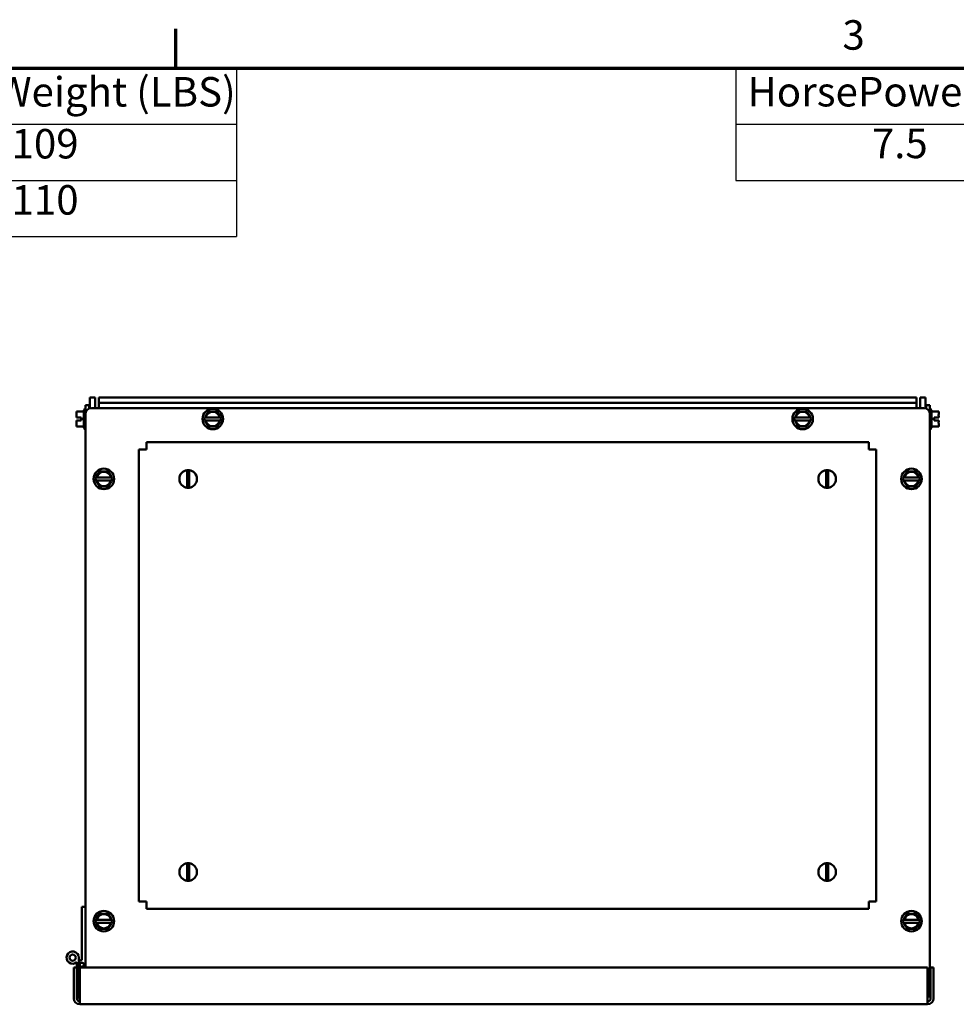
# Model space of a CAD drawing. Units: inches. Extents: x 2 to 108, y 1 to 84.
# Drawn here: x 24 to 43, y 63 to 83 of the extents above; entities that cross this region are included whole.
import ezdxf

# ---------------------------------------------------------------- set-up
doc = ezdxf.new("R2010")
doc.units = ezdxf.units.IN
doc.header["$LTSCALE"] = 5
doc.header["$MEASUREMENT"] = 0
doc.layers.get('0').update_dxf_attribs({"lineweight": 25})
for name, color, linetype, lineweight in [('Border (ANSI)', 7, 'Continuous', 70), ('Symbol (ANSI)', 7, 'Continuous', 25), ('Visible (ANSI)', 7, 'Continuous', 50)]:
    doc.layers.add(name, color=color, linetype=linetype, lineweight=lineweight)
doc.styles.add('Note Text (ANSI)', font='tahoma.ttf')
doc.dimstyles.new('Default (ANSI)$7', dxfattribs={"dimscale": 5, "dimtxt": 0.12, "dimasz": 0.098425, "dimexe": 0.125, "dimexo": 0.0625, "dimgap": 0.031496, "dimtad": 0, "dimtih": 1, "dimtoh": 1, "dimrnd": 1e-08, "dimzin": 0, "dimdsep": 46, "dimtxsty": 'Note Text (ANSI)', "dimcen": 0.09, "dimdle": 0.393701, "dimclrd": 256, "dimclre": 256, "dimclrt": 256, "dimadec": 0, "dimazin": 1, "dimtfac": 1, "dimtofl": 0, "dimtmove": 0, "dimatfit": 3, "dimfxl": 1, "dimtolj": 1, "dimtzin": 4, "dimlwd": -1, "dimlwe": -1, "dimarcsym": 0})

# ---------------------------------------------------------------- blocks, each defined once
blk = doc.blocks.new('Borders Default Border')
at = {"layer": 'Border (ANSI)'}
blk.add_line((5.5, 16.5), (5.5, 16.66), dxfattribs=at)
at = {"layer": 'Border (ANSI)', "flags": 128}
blk.add_lwpolyline([(0.75, 0.5), (0.75, 16.5), (21.25, 16.5), (21.25, 0.5), (0.75, 0.5)], dxfattribs=at)
at = {"layer": 'Border (ANSI)', "insert": (8.2127, 16.5375), "char_height": 0.12, "attachment_point": 7, "style": 'Note Text (ANSI)'}
blk.add_mtext('3', dxfattribs=at)
blk = doc.blocks.new('Table1')
at = {"layer": 'Symbol (ANSI)'}
for p, q in [((0.8108, 16.5), (5.7465, 16.5)), ((5.7465, 16.5), (5.7465, 16.2715)), ((0.8108, 16.2715), (5.7465, 16.2715)), ((5.7465, 16.2715), (5.7465, 15.8145)), ((0.8108, 16.043), (5.7465, 16.043)), ((0.8108, 15.8145), (5.7465, 15.8145))]:
    blk.add_line(p, q, dxfattribs=at)
at = {"layer": 'Symbol (ANSI)', "char_height": 0.12, "attachment_point": 7, "style": 'Note Text (ANSI)'}
for s, insert in [('Approx Weight (LBS)', (4.1861, 16.3061)), ('109', (4.8321, 16.0948)), ('110', (4.8321, 15.8662))]:
    blk.add_mtext(s, dxfattribs=dict(at, insert=insert))
blk = doc.blocks.new('Table2')
at = {"layer": 'Symbol (ANSI)'}
for p, q in [((7.7792, 16.5), (14.1, 16.5)), ((7.7792, 16.5), (7.7792, 16.2715)), ((7.7792, 16.2715), (14.1, 16.2715)), ((7.7792, 16.2715), (7.7792, 16.043)), ((7.7792, 16.043), (14.1, 16.043))]:
    blk.add_line(p, q, dxfattribs=at)
at = {"layer": 'Symbol (ANSI)', "char_height": 0.12, "attachment_point": 7, "style": 'Note Text (ANSI)'}
for s, insert in [('HorsePower (HP)', (7.8262, 16.3065)), ('7.5', (8.3324, 16.096))]:
    blk.add_mtext(s, dxfattribs=dict(at, insert=insert))

msp = doc.modelspace()

# ---------------------------------------------------------------- linework, layer by layer
at = {"layer": 'Visible (ANSI)'}
for p, q in [((25.753, 75.8), (25.753, 75.575)), ((25.861, 75.8), (25.753, 75.8)), ((25.861, 75.58), (25.861, 75.8)), ((25.937, 75.692), (25.937, 75.8)), ((42.569, 75.8), (25.937, 75.8)), ((42.569, 75.692), (42.569, 75.8)), ((42.645, 75.58), (42.645, 75.8)), ((42.645, 75.8), (42.753, 75.8)), ((42.753, 75.575), (42.753, 75.8)), ((25.632, 75.181), (25.632, 75.54)), ((25.662, 75.57), (25.663, 75.57)), ((25.663, 75.515), (25.663, 75.64)), ((25.663, 75.64), (25.738, 75.64)), ((25.738, 75.64), (25.738, 75.57)), ((25.788, 75.58), (42.717, 75.58)), ((42.569, 75.692), (25.937, 75.692)), ((25.937, 75.692), (25.937, 75.584)), ((25.937, 75.58), (25.937, 75.584)), ((42.569, 75.692), (42.569, 75.584)), ((42.569, 75.584), (42.569, 75.58)), ((42.767, 75.57), (42.767, 75.64)), ((42.842, 75.64), (42.767, 75.64)), ((42.842, 75.64), (42.842, 75.515)), ((42.843, 75.57), (42.842, 75.57)), ((42.873, 75.54), (42.873, 75.181)), ((25.484, 75.513), (25.484, 75.513)), ((25.632, 75.513), (25.484, 75.513)), ((25.484, 75.513), (25.484, 75.513)), ((25.484, 75.513), (25.484, 75.464)), ((25.484, 75.513), (25.484, 75.513)), ((25.632, 75.513), (25.484, 75.513)), ((25.484, 75.409), (25.484, 75.39)), ((25.484, 75.39), (25.574, 75.39)), ((25.574, 75.39), (25.574, 75.36)), ((25.574, 75.36), (25.574, 75.33)), ((25.632, 75.36), (25.574, 75.36)), ((25.663, 75.515), (25.663, 75.455)), ((25.663, 64.199), (25.663, 75.455)), ((28.077, 75.36), (28.094, 75.39)), ((28.094, 75.33), (28.077, 75.36)), ((28.094, 75.39), (28.105, 75.409)), ((28.094, 75.39), (28.1, 75.39)), ((28.1, 75.39), (28.11, 75.39)), ((28.137, 75.464), (28.105, 75.409)), ((28.395, 75.39), (28.11, 75.39)), ((28.137, 75.464), (28.165, 75.513)), ((28.165, 75.513), (28.221, 75.513)), ((28.285, 75.512), (28.221, 75.513)), ((28.285, 75.512), (28.341, 75.512)), ((28.341, 75.512), (28.369, 75.464)), ((28.401, 75.409), (28.369, 75.464)), ((28.395, 75.39), (28.406, 75.39)), ((28.401, 75.409), (28.412, 75.39)), ((28.406, 75.39), (28.412, 75.39)), ((28.429, 75.36), (28.411, 75.33)), ((28.412, 75.39), (28.429, 75.36)), ((40.077, 75.36), (40.094, 75.39)), ((40.094, 75.33), (40.077, 75.36)), ((40.094, 75.39), (40.105, 75.409)), ((40.094, 75.39), (40.1, 75.39)), ((40.1, 75.39), (40.11, 75.39)), ((40.137, 75.464), (40.105, 75.409)), ((40.395, 75.39), (40.11, 75.39)), ((40.137, 75.464), (40.165, 75.513)), ((40.165, 75.513), (40.221, 75.513)), ((40.285, 75.512), (40.221, 75.513)), ((40.285, 75.512), (40.341, 75.512)), ((40.341, 75.512), (40.369, 75.464)), ((40.401, 75.409), (40.369, 75.464)), ((40.395, 75.39), (40.406, 75.39)), ((40.401, 75.409), (40.412, 75.39)), ((40.406, 75.39), (40.412, 75.39)), ((40.429, 75.36), (40.411, 75.33)), ((40.412, 75.39), (40.429, 75.36)), ((42.842, 75.455), (42.842, 75.515)), ((42.842, 75.455), (42.842, 63.61)), ((42.873, 75.513), (43.021, 75.513)), ((42.873, 75.361), (42.931, 75.361)), ((42.931, 75.361), (42.931, 75.391)), ((42.931, 75.391), (43.021, 75.391)), ((43.021, 75.39), (42.931, 75.39)), ((42.931, 75.331), (42.931, 75.361)), ((42.991, 75.39), (42.991, 75.391)), ((42.991, 75.391), (43.011, 75.391)), ((43.011, 75.39), (42.991, 75.39)), ((43.021, 75.464), (43.021, 75.513)), ((43.021, 75.391), (43.021, 75.409)), ((43.021, 75.391), (43.021, 75.391)), ((43.021, 75.39), (43.021, 75.391)), ((43.021, 75.39), (43.021, 75.39)), ((25.484, 75.331), (25.484, 75.331)), ((25.484, 75.331), (25.574, 75.331)), ((25.484, 75.331), (25.484, 75.33)), ((25.574, 75.33), (25.484, 75.33)), ((25.484, 75.33), (25.484, 75.33)), ((25.484, 75.33), (25.484, 75.312)), ((25.484, 75.257), (25.484, 75.208)), ((25.632, 75.208), (25.484, 75.208)), ((25.494, 75.331), (25.514, 75.331)), ((25.514, 75.33), (25.494, 75.33)), ((25.514, 75.331), (25.514, 75.33)), ((25.662, 75.151), (25.663, 75.151)), ((28.1, 75.33), (28.094, 75.33)), ((28.105, 75.312), (28.094, 75.33)), ((28.11, 75.33), (28.1, 75.33)), ((28.105, 75.312), (28.137, 75.257)), ((28.11, 75.33), (28.395, 75.33)), ((28.165, 75.208), (28.137, 75.257)), ((28.221, 75.208), (28.165, 75.208)), ((28.221, 75.208), (28.284, 75.208)), ((28.341, 75.208), (28.284, 75.208)), ((28.369, 75.256), (28.341, 75.208)), ((28.369, 75.256), (28.401, 75.311)), ((28.406, 75.33), (28.395, 75.33)), ((28.411, 75.33), (28.401, 75.311)), ((28.411, 75.33), (28.406, 75.33)), ((40.1, 75.33), (40.094, 75.33)), ((40.105, 75.312), (40.094, 75.33)), ((40.11, 75.33), (40.1, 75.33)), ((40.105, 75.312), (40.137, 75.257)), ((40.11, 75.33), (40.395, 75.33)), ((40.165, 75.208), (40.137, 75.257)), ((40.221, 75.208), (40.165, 75.208)), ((40.221, 75.208), (40.284, 75.208)), ((40.341, 75.208), (40.284, 75.208)), ((40.369, 75.256), (40.341, 75.208)), ((40.369, 75.256), (40.401, 75.311)), ((40.406, 75.33), (40.395, 75.33)), ((40.411, 75.33), (40.401, 75.311)), ((40.411, 75.33), (40.406, 75.33)), ((42.843, 75.151), (42.842, 75.151)), ((42.873, 75.208), (43.021, 75.208)), ((42.873, 75.208), (43.021, 75.208)), ((43.021, 75.331), (42.931, 75.331)), ((43.021, 75.312), (43.021, 75.331)), ((43.021, 75.208), (43.021, 75.257)), ((43.021, 75.208), (43.021, 75.208)), ((43.021, 75.208), (43.021, 75.208)), ((43.021, 75.208), (43.021, 75.208)), ((26.752, 74.741), (26.902, 74.741)), ((26.752, 74.741), (26.752, 65.54)), ((41.603, 74.89), (26.902, 74.89)), ((26.902, 74.741), (26.902, 74.89)), ((41.603, 74.89), (41.603, 74.741)), ((41.603, 74.741), (41.752, 74.741)), ((41.752, 65.54), (41.752, 74.741)), ((25.862, 74.14), (25.879, 74.17)), ((25.879, 74.11), (25.862, 74.14)), ((25.879, 74.17), (25.89, 74.189)), ((25.879, 74.17), (25.885, 74.17)), ((25.885, 74.17), (25.895, 74.17)), ((25.922, 74.244), (25.89, 74.189)), ((26.18, 74.17), (25.895, 74.17)), ((25.922, 74.244), (25.95, 74.293)), ((25.95, 74.293), (26.006, 74.293)), ((26.07, 74.292), (26.006, 74.293)), ((26.07, 74.292), (26.126, 74.292)), ((26.126, 74.292), (26.154, 74.244)), ((26.186, 74.189), (26.154, 74.244)), ((26.18, 74.17), (26.191, 74.17)), ((26.186, 74.189), (26.197, 74.17)), ((26.191, 74.17), (26.197, 74.17)), ((26.214, 74.14), (26.196, 74.11)), ((26.197, 74.17), (26.214, 74.14)), ((27.732, 74.258), (27.732, 74.318)), ((27.732, 74.022), (27.732, 74.258)), ((27.772, 74.318), (27.772, 74.258)), ((27.772, 74.258), (27.772, 74.022)), ((40.732, 74.258), (40.732, 74.318)), ((40.732, 74.022), (40.732, 74.258)), ((40.772, 74.318), (40.772, 74.258)), ((40.772, 74.258), (40.772, 74.022)), ((42.291, 74.14), (42.308, 74.17)), ((42.308, 74.11), (42.291, 74.14)), ((42.308, 74.17), (42.319, 74.189)), ((42.308, 74.17), (42.314, 74.17)), ((42.314, 74.17), (42.324, 74.17)), ((42.351, 74.244), (42.319, 74.189)), ((42.609, 74.17), (42.324, 74.17)), ((42.351, 74.244), (42.379, 74.293)), ((42.379, 74.293), (42.435, 74.293)), ((42.499, 74.292), (42.435, 74.293)), ((42.499, 74.292), (42.555, 74.292)), ((42.555, 74.292), (42.583, 74.244)), ((42.615, 74.189), (42.583, 74.244)), ((42.609, 74.17), (42.62, 74.17)), ((42.615, 74.189), (42.626, 74.17)), ((42.62, 74.17), (42.626, 74.17)), ((42.643, 74.14), (42.625, 74.11)), ((42.626, 74.17), (42.643, 74.14)), ((25.885, 74.11), (25.879, 74.11)), ((25.89, 74.092), (25.879, 74.11)), ((25.895, 74.11), (25.885, 74.11)), ((25.89, 74.092), (25.922, 74.037)), ((25.895, 74.11), (26.18, 74.11)), ((25.95, 73.988), (25.922, 74.037)), ((26.006, 73.988), (25.95, 73.988)), ((26.006, 73.988), (26.069, 73.988)), ((26.126, 73.988), (26.069, 73.988)), ((26.154, 74.036), (26.126, 73.988)), ((26.154, 74.036), (26.186, 74.091)), ((26.191, 74.11), (26.18, 74.11)), ((26.196, 74.11), (26.186, 74.091)), ((26.196, 74.11), (26.191, 74.11)), ((27.732, 73.962), (27.732, 74.022)), ((27.772, 74.022), (27.772, 73.962)), ((40.732, 73.962), (40.732, 74.022)), ((40.772, 74.022), (40.772, 73.962)), ((42.314, 74.11), (42.308, 74.11)), ((42.319, 74.092), (42.308, 74.11)), ((42.324, 74.11), (42.314, 74.11)), ((42.319, 74.092), (42.351, 74.037)), ((42.324, 74.11), (42.609, 74.11)), ((42.379, 73.988), (42.351, 74.037)), ((42.435, 73.988), (42.379, 73.988)), ((42.435, 73.988), (42.498, 73.988)), ((42.555, 73.988), (42.498, 73.988)), ((42.583, 74.036), (42.555, 73.988)), ((42.583, 74.036), (42.615, 74.091)), ((42.62, 74.11), (42.609, 74.11)), ((42.625, 74.11), (42.615, 74.091)), ((42.625, 74.11), (42.62, 74.11)), ((27.732, 66.258), (27.732, 66.318)), ((27.732, 66.022), (27.732, 66.258)), ((27.772, 66.318), (27.772, 66.258)), ((27.772, 66.258), (27.772, 66.022)), ((40.732, 66.258), (40.732, 66.318)), ((40.732, 66.022), (40.732, 66.258)), ((40.772, 66.318), (40.772, 66.258)), ((40.772, 66.258), (40.772, 66.022)), ((27.732, 65.962), (27.732, 66.022)), ((27.772, 66.022), (27.772, 65.962)), ((40.732, 65.962), (40.732, 66.022)), ((40.772, 66.022), (40.772, 65.962)), ((26.902, 65.54), (26.752, 65.54)), ((26.902, 65.39), (26.902, 65.54)), ((41.752, 65.54), (41.603, 65.54)), ((41.603, 65.54), (41.603, 65.39)), ((25.663, 65.429), (25.588, 65.429)), ((25.588, 65.429), (25.588, 64.349)), ((26.902, 65.39), (41.603, 65.39)), ((25.862, 65.14), (25.879, 65.17)), ((25.879, 65.11), (25.862, 65.14)), ((25.879, 65.17), (25.89, 65.189)), ((25.879, 65.17), (25.885, 65.17)), ((25.885, 65.17), (25.895, 65.17)), ((25.922, 65.244), (25.89, 65.189)), ((26.18, 65.17), (25.895, 65.17)), ((25.922, 65.244), (25.95, 65.293)), ((25.95, 65.293), (26.006, 65.293)), ((26.07, 65.292), (26.006, 65.293)), ((26.07, 65.292), (26.126, 65.292)), ((26.126, 65.292), (26.154, 65.244)), ((26.186, 65.189), (26.154, 65.244)), ((26.18, 65.17), (26.191, 65.17)), ((26.186, 65.189), (26.197, 65.17)), ((26.191, 65.17), (26.197, 65.17)), ((26.214, 65.14), (26.196, 65.11)), ((26.197, 65.17), (26.214, 65.14)), ((42.291, 65.14), (42.308, 65.17)), ((42.308, 65.11), (42.291, 65.14)), ((42.308, 65.17), (42.319, 65.189)), ((42.308, 65.17), (42.314, 65.17)), ((42.314, 65.17), (42.324, 65.17)), ((42.351, 65.244), (42.319, 65.189)), ((42.609, 65.17), (42.324, 65.17)), ((42.351, 65.244), (42.379, 65.293)), ((42.379, 65.293), (42.435, 65.293)), ((42.499, 65.292), (42.435, 65.293)), ((42.499, 65.292), (42.555, 65.292)), ((42.555, 65.292), (42.583, 65.244)), ((42.615, 65.189), (42.583, 65.244)), ((42.609, 65.17), (42.62, 65.17)), ((42.615, 65.189), (42.626, 65.17)), ((42.62, 65.17), (42.626, 65.17)), ((42.643, 65.14), (42.625, 65.11)), ((42.626, 65.17), (42.643, 65.14)), ((25.885, 65.11), (25.879, 65.11)), ((25.89, 65.092), (25.879, 65.11)), ((25.895, 65.11), (25.885, 65.11)), ((25.89, 65.092), (25.922, 65.037)), ((25.895, 65.11), (26.18, 65.11)), ((25.95, 64.988), (25.922, 65.037)), ((26.006, 64.988), (25.95, 64.988)), ((26.006, 64.988), (26.069, 64.988)), ((26.126, 64.988), (26.069, 64.988)), ((26.154, 65.036), (26.126, 64.988)), ((26.154, 65.036), (26.186, 65.091)), ((26.191, 65.11), (26.18, 65.11)), ((26.196, 65.11), (26.186, 65.091)), ((26.196, 65.11), (26.191, 65.11)), ((42.314, 65.11), (42.308, 65.11)), ((42.319, 65.092), (42.308, 65.11)), ((42.324, 65.11), (42.314, 65.11)), ((42.319, 65.092), (42.351, 65.037)), ((42.324, 65.11), (42.609, 65.11)), ((42.379, 64.988), (42.351, 65.037)), ((42.435, 64.988), (42.379, 64.988)), ((42.435, 64.988), (42.498, 64.988)), ((42.555, 64.988), (42.498, 64.988)), ((42.583, 65.036), (42.555, 64.988)), ((42.583, 65.036), (42.615, 65.091)), ((42.62, 65.11), (42.609, 65.11)), ((42.625, 65.11), (42.615, 65.091)), ((42.625, 65.11), (42.62, 65.11)), ((25.527, 63.589), (25.527, 64.399)), ((25.487, 64.199), (25.427, 64.199)), ((25.427, 64.199), (25.427, 63.569)), ((25.487, 64.199), (25.487, 64.307)), ((25.487, 63.569), (25.487, 64.199)), ((25.547, 63.569), (25.547, 64.199)), ((25.547, 64.199), (42.797, 64.199)), ((42.797, 64.199), (42.797, 63.569)), ((42.857, 64.199), (42.917, 64.199)), ((42.857, 64.199), (42.857, 63.569)), ((42.917, 63.569), (42.917, 64.199)), ((25.487, 63.589), (25.527, 63.589)), ((25.547, 63.449), (25.547, 63.569)), ((42.842, 63.61), (42.797, 63.61)), ((42.797, 63.569), (42.797, 63.449)), ((25.547, 63.449), (42.797, 63.449))]:
    msp.add_line(p, q, dxfattribs=at)
for centre, radius in [((28.253, 75.36), 0.209), ((40.253, 75.36), 0.209), ((26.038, 74.14), 0.209), ((42.467, 74.14), 0.209), ((26.038, 65.14), 0.209), ((42.467, 65.14), 0.209), ((25.402, 64.399), 0.065), ((25.588, 64.254), 0.042)]:
    msp.add_circle(centre, radius, dxfattribs=at)
for centre, radius, start, end in [((25.662, 75.54), 0.03, 90, 180), ((25.788, 75.455), 0.125, 90, 180), ((42.717, 75.455), 0.125, 0, 90), ((42.843, 75.54), 0.03, 0, 90), ((28.253, 75.36), 0.146, 11.8204, 168.0424), ((40.253, 75.36), 0.146, 11.8204, 168.0424), ((25.662, 75.181), 0.03, 180, 270), ((28.253, 75.36), 0.146, 191.8204, 348.0424), ((40.253, 75.36), 0.146, 191.8204, 348.0424), ((42.843, 75.181), 0.03, 270, 0), ((26.038, 74.14), 0.146, 11.8204, 168.0424), ((27.752, 74.14), 0.179, 96.3972, 263.6028), ((27.752, 74.14), 0.179, 83.6028, 96.3972), ((27.752, 74.14), 0.179, 276.3972, 83.6028), ((40.752, 74.14), 0.179, 96.3972, 263.6028), ((40.752, 74.14), 0.179, 83.6028, 96.3972), ((40.752, 74.14), 0.179, 276.3972, 83.6028), ((42.467, 74.14), 0.146, 11.8204, 168.0424), ((26.038, 74.14), 0.146, 191.8204, 348.0424), ((27.752, 74.14), 0.18, 263.6028, 276.3972), ((40.752, 74.14), 0.18, 263.6028, 276.3972), ((42.467, 74.14), 0.146, 191.8204, 348.0424), ((27.752, 66.14), 0.179, 96.3972, 263.6028), ((27.752, 66.14), 0.179, 83.6028, 96.3972), ((27.752, 66.14), 0.179, 276.3972, 83.6028), ((40.752, 66.14), 0.179, 96.3972, 263.6028), ((40.752, 66.14), 0.179, 83.6028, 96.3972), ((40.752, 66.14), 0.179, 276.3972, 83.6028), ((27.752, 66.14), 0.18, 263.6028, 276.3972), ((40.752, 66.14), 0.18, 263.6028, 276.3972), ((26.038, 65.14), 0.146, 11.8204, 168.0424), ((42.467, 65.14), 0.146, 11.8204, 168.0424), ((26.038, 65.14), 0.146, 191.8204, 348.0424), ((42.467, 65.14), 0.146, 191.8204, 348.0424), ((25.402, 64.399), 0.125, 0, 312.8436), ((25.588, 64.254), 0.0945, 90, 130.0356), ((25.588, 64.254), 0.0945, 229.9644, 244.4294), ((25.547, 63.569), 0.12, 180, 270), ((25.547, 63.569), 0.06, 180, 270), ((42.797, 63.569), 0.06, 270, 0), ((42.797, 63.569), 0.12, 270, 0)]:
    msp.add_arc(centre, radius, start, end, dxfattribs=at)
for points, knots in [([(25.484, 75.513), (25.484, 75.513), (25.484, 75.513), (25.484, 75.513), (25.484, 75.513), (25.484, 75.513), (25.484, 75.513), (25.484, 75.513), (25.484, 75.513), (25.484, 75.513), (25.484, 75.513)], [0.5840084, 0.5840084, 0.5840084, 0.5840084, 0.6066591, 0.6066591, 0.6595764, 0.6595764, 0.6595764, 0.7124936, 0.7124936, 0.7351443, 0.7351443, 0.7351443, 0.7351443]), ([(25.484, 75.409), (25.484, 75.412), (25.484, 75.415), (25.484, 75.423), (25.484, 75.43), (25.484, 75.436), (25.484, 75.442), (25.484, 75.45), (25.484, 75.458), (25.484, 75.461), (25.484, 75.464)], [0.5840084, 0.5840084, 0.5840084, 0.5840084, 0.6066591, 0.6066591, 0.6595764, 0.6595764, 0.6595764, 0.7124936, 0.7124936, 0.7351443, 0.7351443, 0.7351443, 0.7351443]), ([(25.484, 75.437), (25.484, 75.431), (25.484, 75.423), (25.484, 75.415), (25.484, 75.412), (25.484, 75.409)], [0.66003876, 0.66003876, 0.66003876, 0.66003876, 0.71249359, 0.71249359, 0.73514432, 0.73514432, 0.73514432, 0.73514432]), ([(43.021, 75.391), (43.021, 75.391), (43.021, 75.391), (43.02, 75.391), (43.019, 75.391), (43.017, 75.391), (43.016, 75.391), (43.014, 75.391), (43.012, 75.391), (43.011, 75.391)], [0.03795763, 0.03795763, 0.03795763, 0.03795763, 0.04760535, 0.04760535, 0.05716879, 0.05716879, 0.06661446, 0.06661446, 0.07595608, 0.07595608, 0.07595608, 0.07595608]), ([(43.011, 75.39), (43.012, 75.39), (43.014, 75.39), (43.016, 75.39), (43.017, 75.39), (43.019, 75.39), (43.02, 75.39), (43.021, 75.39), (43.021, 75.39), (43.021, 75.39)], [0.07595608, 0.07595608, 0.07595608, 0.07595608, 0.0852977, 0.0852977, 0.09474337, 0.09474337, 0.10430681, 0.10430681, 0.11395453, 0.11395453, 0.11395453, 0.11395453]), ([(43.021, 75.464), (43.021, 75.462), (43.021, 75.459), (43.021, 75.45), (43.02, 75.443), (43.02, 75.437), (43.02, 75.431), (43.021, 75.424), (43.021, 75.415), (43.021, 75.412), (43.021, 75.409)], [0.5840084, 0.5840084, 0.5840084, 0.5840084, 0.6066591, 0.6066591, 0.6595764, 0.6595764, 0.6595764, 0.7124936, 0.7124936, 0.7351443, 0.7351443, 0.7351443, 0.7351443]), ([(43.02, 75.437), (43.02, 75.443), (43.021, 75.45), (43.021, 75.458), (43.021, 75.461), (43.021, 75.464)], [0.66003876, 0.66003876, 0.66003876, 0.66003876, 0.71249359, 0.71249359, 0.73514432, 0.73514432, 0.73514432, 0.73514432]), ([(25.494, 75.331), (25.493, 75.331), (25.491, 75.331), (25.489, 75.331), (25.488, 75.331), (25.486, 75.331), (25.485, 75.331), (25.484, 75.331), (25.484, 75.331), (25.484, 75.331)], [0.07595608, 0.07595608, 0.07595608, 0.07595608, 0.0852977, 0.0852977, 0.09474337, 0.09474337, 0.10430681, 0.10430681, 0.11395453, 0.11395453, 0.11395453, 0.11395453]), ([(25.484, 75.33), (25.484, 75.33), (25.484, 75.33), (25.485, 75.33), (25.486, 75.33), (25.488, 75.33), (25.489, 75.33), (25.491, 75.33), (25.493, 75.33), (25.494, 75.33)], [0.03795763, 0.03795763, 0.03795763, 0.03795763, 0.04760535, 0.04760535, 0.05716879, 0.05716879, 0.06661446, 0.06661446, 0.07595608, 0.07595608, 0.07595608, 0.07595608]), ([(25.484, 75.257), (25.484, 75.259), (25.484, 75.262), (25.484, 75.271), (25.484, 75.278), (25.484, 75.284), (25.484, 75.29), (25.484, 75.297), (25.484, 75.306), (25.484, 75.309), (25.484, 75.312)], [0.5840084, 0.5840084, 0.5840084, 0.5840084, 0.6066591, 0.6066591, 0.6595764, 0.6595764, 0.6595764, 0.7124936, 0.7124936, 0.7351443, 0.7351443, 0.7351443, 0.7351443]), ([(25.484, 75.284), (25.484, 75.278), (25.484, 75.271), (25.484, 75.263), (25.484, 75.259), (25.484, 75.257)], [0.66003876, 0.66003876, 0.66003876, 0.66003876, 0.71249359, 0.71249359, 0.73514432, 0.73514432, 0.73514432, 0.73514432]), ([(43.02, 75.284), (43.02, 75.29), (43.021, 75.297), (43.021, 75.306), (43.021, 75.309), (43.021, 75.312)], [0.66003876, 0.66003876, 0.66003876, 0.66003876, 0.71249359, 0.71249359, 0.73514432, 0.73514432, 0.73514432, 0.73514432]), ([(43.021, 75.312), (43.021, 75.309), (43.021, 75.306), (43.021, 75.298), (43.02, 75.29), (43.02, 75.284), (43.02, 75.278), (43.021, 75.271), (43.021, 75.263), (43.021, 75.259), (43.021, 75.257)], [0.5840084, 0.5840084, 0.5840084, 0.5840084, 0.6066591, 0.6066591, 0.6595764, 0.6595764, 0.6595764, 0.7124936, 0.7124936, 0.7351443, 0.7351443, 0.7351443, 0.7351443]), ([(43.021, 75.208), (43.021, 75.208), (43.021, 75.208), (43.021, 75.208), (43.02, 75.208), (43.02, 75.208), (43.02, 75.208), (43.021, 75.208), (43.021, 75.208), (43.021, 75.208), (43.021, 75.208)], [0.5840084, 0.5840084, 0.5840084, 0.5840084, 0.6066591, 0.6066591, 0.6595764, 0.6595764, 0.6595764, 0.7124936, 0.7124936, 0.7351443, 0.7351443, 0.7351443, 0.7351443])]:
    msp.add_open_spline(points, degree=3, knots=knots, dxfattribs=at)

# ---------------------------------------------------------------- block references
at = {"xscale": 5, "yscale": 5, "zscale": 5}
for name in ['Borders Default Border', 'Table1', 'Table2']:
    msp.add_blockref(name, (0, 0), dxfattribs=at)

# ---------------------------------------------------------------- leaders
at = {"layer": 'Symbol (ANSI)', "annotation_type": 0, "has_hookline": 1, "hookline_direction": 0, "text_width": 0.258}
msp.add_leader([(39.753, 56.639), (49.216, 64.25), (49.708, 64.25)], dimstyle='Default (ANSI)$7', override={"dimtad": 0}, dxfattribs=at)

doc.saveas('drawing.dxf')
